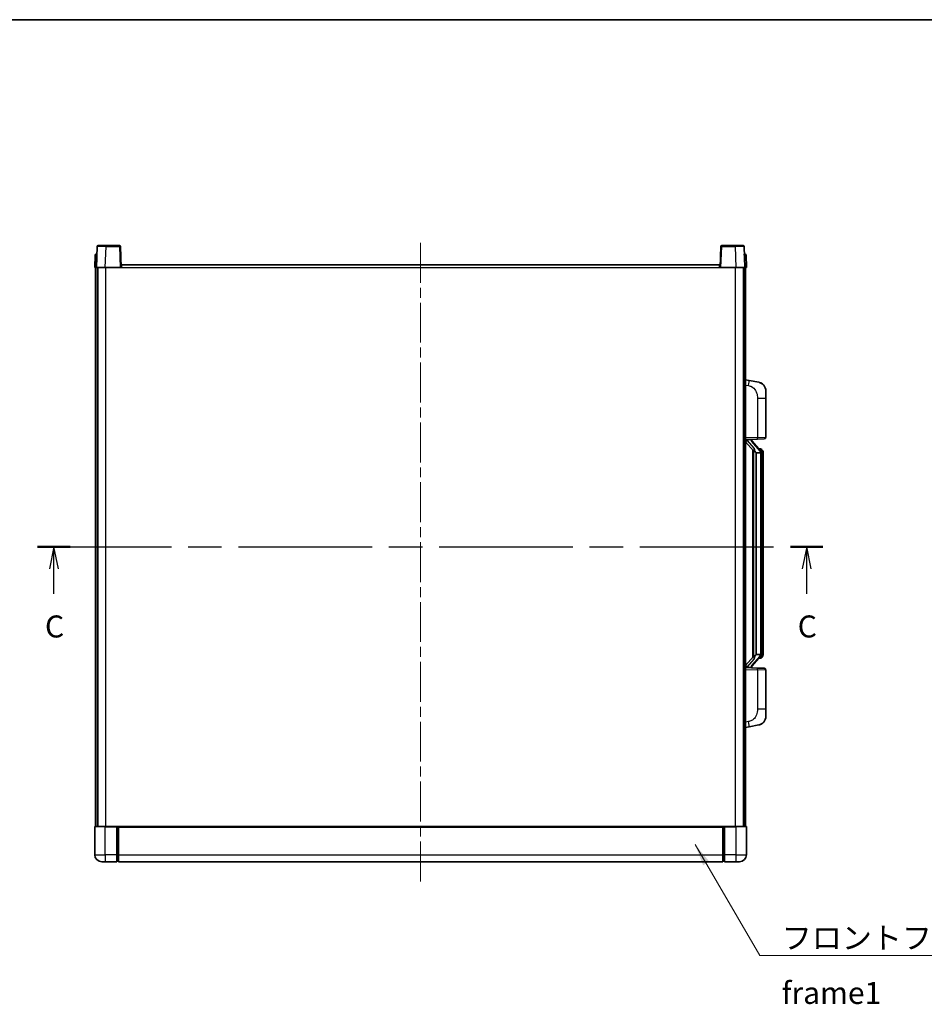
# Model space of a CAD drawing. Units: millimetres. Extents: x 0 to 11409, y 0 to 1405.
# Drawn here: x 2079 to 2593, y 846 to 1405 of the extents above; entities that cross this region are included whole.
import ezdxf

# ---------------------------------------------------------------- set-up
doc = ezdxf.new("R2010")
doc.units = ezdxf.units.MM
doc.header["$LTSCALE"] = 4
doc.linetypes.add('CHAIN', pattern=[0.3543, 0.2362, -0.0295, 0.0591, -0.0295])
for name, color, linetype, lineweight in [('Border (ISO)', 7, 'Continuous', 35), ('Centerline (ISO)', 131, 'Continuous', 18), ('Section Line (ISO)', 7, 'CHAIN', 25), ('Symbol (ISO)', 7, 'Continuous', 18), ('Visible (ISO)', 7, 'Continuous', 35), ('Visible Narrow (ISO)', 7, 'Continuous', 25)]:
    doc.layers.add(name, color=color, linetype=linetype, lineweight=lineweight)
doc.styles.add('Note Text (TK)', font='txt')
doc.dimstyles.new('Default - Method 1b (TK)$7', dxfattribs={"dimscale": 4, "dimtxt": 2.5, "dimasz": 2.5, "dimexe": 1, "dimexo": 1.5, "dimgap": 1, "dimtad": 1, "dimtoh": 1, "dimrnd": 1e-08, "dimdsep": 46, "dimtxsty": 'Note Text (TK)', "dimcen": 0.09, "dimdle": 5, "dimclrd": 100, "dimclre": 100, "dimclrt": 7, "dimadec": 1, "dimazin": 1, "dimtfac": 1, "dimtmove": 0, "dimatfit": 3, "dimfxl": 1, "dimtolj": 1, "dimlwd": -1, "dimlwe": -1, "dimarcsym": 0})

# ---------------------------------------------------------------- blocks, each defined once
blk = doc.blocks.new('図面枠 tk図枠')
at = {"layer": 'Border (ISO)'}
blk.add_line((14.5, 289), (405.5, 289), dxfattribs=at)
blk = doc.blocks.new('2dTransSection2')
at = {"layer": 'Section Line (ISO)', "linetype": 'CHAIN', "ltscale": 16.080172}
blk.add_line((117.63, 229.1), (206.79, 229.1), dxfattribs=at)
at = {"layer": 'Section Line (ISO)', "linetype": 'Continuous', "lineweight": 50}
for p, q in [((117.63, 229.1), (121.33, 229.1)), ((203.09, 229.1), (206.79, 229.1))]:
    blk.add_line(p, q, dxfattribs=at)
at = {"layer": 'Section Line (ISO)', "linetype": 'Continuous'}
for p, q in [((119.48, 229.1), (118.98, 226.6)), ((119.48, 226.6), (119.48, 229.1)), ((119.98, 226.6), (119.48, 229.1)), ((204.94, 229.1), (204.44, 226.6)), ((204.94, 226.6), (204.94, 229.1)), ((205.44, 226.6), (204.94, 229.1)), ((119.48, 223.77), (119.48, 226.6)), ((204.94, 223.77), (204.94, 226.6))]:
    blk.add_line(p, q, dxfattribs=at)
at = {"layer": 'Section Line (ISO)', "char_height": 2.5, "attachment_point": 7, "style": 'Note Text (TK)'}
for insert in [(118.46, 218.04), (203.92, 218.04)]:
    blk.add_mtext('C', dxfattribs=dict(at, insert=insert))

msp = doc.modelspace()

# ---------------------------------------------------------------- linework, layer by layer
at = {"layer": 'Centerline (ISO)', "linetype": 'CHAIN', "ltscale": 23.990969}
msp.add_line((2307.04, 1278.236), (2307.04, 914.236), dxfattribs=at)
at = {"layer": 'Visible (ISO)'}
for p, q in [((2123.4596, 1276.2535), (2123.04, 1264.236)), ((2123.9593, 1276.736), (2128.4566, 1276.736)), ((2136.1206, 1276.736), (2128.4566, 1276.736)), ((2137.04, 1264.236), (2136.6203, 1276.2535)), ((2477.4596, 1276.2535), (2477.04, 1264.236)), ((2485.6234, 1276.736), (2477.9593, 1276.736)), ((2485.6234, 1276.736), (2490.1206, 1276.736)), ((2491.04, 1264.236), (2490.6203, 1276.2535)), ((2122.285, 1271.2535), (2122.04, 1264.236)), ((2122.7847, 1271.736), (2123.2844, 1271.736)), ((2123.3019, 1271.736), (2123.2844, 1271.736)), ((2490.7955, 1271.736), (2490.7781, 1271.736)), ((2490.7955, 1271.736), (2491.2952, 1271.736)), ((2492.04, 1264.236), (2491.7949, 1271.2535)), ((2123.0394, 1264.236), (2122.04, 1264.236)), ((2122.54, 946.736), (2122.54, 1264.236)), ((2123.04, 1264.236), (2123.0394, 1264.236)), ((2128.0369, 1264.236), (2123.04, 1264.236)), ((2123.54, 946.736), (2123.54, 1264.236)), ((2123.79, 946.736), (2123.79, 1264.236)), ((2136.5403, 1264.236), (2128.0369, 1264.236)), ((2137.04, 1264.236), (2136.5403, 1264.236)), ((2137.04, 1264.236), (2137.29, 1264.236)), ((2137.29, 1264.236), (2137.29, 1265.736)), ((2137.29, 1265.736), (2476.79, 1265.736)), ((2476.79, 1265.736), (2476.79, 1264.236)), ((2476.79, 1264.236), (2477.04, 1264.236)), ((2477.5397, 1264.236), (2477.04, 1264.236)), ((2486.043, 1264.236), (2477.5397, 1264.236)), ((2491.04, 1264.236), (2486.043, 1264.236)), ((2490.29, 946.736), (2490.29, 1264.236)), ((2490.54, 946.736), (2490.54, 1264.236)), ((2491.0406, 1264.236), (2491.04, 1264.236)), ((2492.04, 1264.236), (2491.0406, 1264.236)), ((2491.54, 946.736), (2491.54, 1264.236)), ((2493.6351, 1200.0788), (2491.54, 1200.486)), ((2498.994, 1199.0371), (2493.6351, 1200.0788)), ((2503.04, 1194.129), (2503.04, 1189.9963)), ((2503.04, 1167.8533), (2503.04, 1189.9963)), ((2491.54, 1166.486), (2498.2145, 1166.7191)), ((2491.54, 1165.2966), (2495.9727, 1160.1973)), ((2492.54, 1166.496), (2494.54, 1166.496)), ((2495.04, 1166.4226), (2495.04, 1166.6082)), ((2495.04, 1166.2169), (2495.04, 1166.4226)), ((2500.0494, 1160.0804), (2495.2853, 1165.5609)), ((2502.0749, 1166.8539), (2498.2145, 1166.7191)), ((2495.54, 1160.6951), (2495.54, 1042.7769)), ((2495.94, 1160.235), (2495.94, 1043.2371)), ((2497.54, 1158.996), (2497.4549, 1159.0669)), ((2497.54, 1158.996), (2497.54, 1044.476)), ((2500.0226, 1158.996), (2497.54, 1158.996)), ((2499.9706, 1161.171), (2499.1013, 1161.171)), ((2500.54, 1044.7038), (2500.54, 1158.7683)), ((2500.8041, 1160.7364), (2500.7253, 1160.8271)), ((2501.54, 1157.421), (2501.54, 1158.7683)), ((2501.54, 1046.051), (2501.54, 1157.421)), ((2501.54, 1044.7038), (2501.54, 1046.051)), ((2495.9727, 1043.2747), (2491.54, 1038.1755)), ((2495.2853, 1037.9112), (2500.0494, 1043.3917)), ((2497.4549, 1044.4051), (2497.54, 1044.476)), ((2497.54, 1044.476), (2500.0226, 1044.476)), ((2499.9706, 1042.301), (2499.1013, 1042.301)), ((2500.7253, 1042.645), (2500.8041, 1042.7356)), ((2498.2145, 1036.7529), (2491.54, 1036.986)), ((2492.54, 1036.976), (2494.54, 1036.976)), ((2495.04, 1037.0494), (2495.04, 1037.2551)), ((2495.04, 1036.8638), (2495.04, 1037.0494)), ((2498.2145, 1036.7529), (2502.0749, 1036.6181)), ((2503.04, 1013.4757), (2503.04, 1035.6187)), ((2503.04, 1013.4757), (2503.04, 1009.3431)), ((2491.54, 1002.986), (2493.6351, 1003.3933)), ((2493.6351, 1003.3933), (2498.994, 1004.4349)), ((2122.04, 946.486), (2122.04, 930.736)), ((2122.29, 946.736), (2128.04, 946.736)), ((2134.54, 946.736), (2128.04, 946.736)), ((2134.54, 946.736), (2135.29, 946.736)), ((2134.54, 946.736), (2134.54, 946.486)), ((2134.54, 930.736), (2134.54, 946.486)), ((2135.29, 946.736), (2135.54, 946.736)), ((2135.54, 946.736), (2478.54, 946.736)), ((2135.54, 946.436), (2135.54, 946.736)), ((2135.54, 946.436), (2135.54, 930.736)), ((2478.54, 946.736), (2478.54, 946.436)), ((2478.54, 946.736), (2478.79, 946.736)), ((2478.54, 930.736), (2478.54, 946.436)), ((2478.79, 946.736), (2479.54, 946.736)), ((2486.04, 946.736), (2479.54, 946.736)), ((2479.54, 946.486), (2479.54, 946.736)), ((2479.54, 946.486), (2479.54, 930.736)), ((2486.04, 946.736), (2491.79, 946.736)), ((2492.04, 930.736), (2492.04, 946.486)), ((2134.54, 930.736), (2134.54, 926.736)), ((2135.54, 926.736), (2135.54, 930.736)), ((2478.54, 930.736), (2478.54, 926.736)), ((2479.54, 926.736), (2479.54, 930.736)), ((2128.04, 926.736), (2126.04, 926.736)), ((2128.04, 926.736), (2134.54, 926.736)), ((2135.29, 927.036), (2134.54, 927.036)), ((2135.54, 926.736), (2478.54, 926.736)), ((2478.79, 927.036), (2479.54, 927.036)), ((2479.54, 926.736), (2486.04, 926.736)), ((2488.04, 926.736), (2486.04, 926.736))]:
    msp.add_line(p, q, dxfattribs=at)
for centre, radius, start, end in [((2123.9593, 1276.236), 0.5, 90, 178), ((2136.1206, 1276.236), 0.5, 2, 90), ((2477.9593, 1276.236), 0.5, 90, 178), ((2490.1206, 1276.236), 0.5, 2, 90), ((2122.7847, 1271.236), 0.5, 90, 178), ((2491.2952, 1271.236), 0.5, 2, 90), ((2498.04, 1194.129), 5, 0, 41.09567), ((2496.04, 1166.2169), 1, 180, 221), ((2502.04, 1167.8533), 1, 272, 0), ((2499.9706, 1160.171), 1, 41, 90), ((2498.54, 1158.7683), 2, 5.907532, 41), ((2498.54, 1158.7683), 2, 0, 5.907532), ((2499.9706, 1043.301), 1, 270, 319), ((2498.54, 1044.7038), 2, 319, 354.092468), ((2498.54, 1044.7038), 2, 354.092468, 0), ((2496.04, 1037.2551), 1, 139, 180), ((2502.04, 1035.6187), 1, 0, 88), ((2498.04, 1009.3431), 5, 318.90433, 0), ((2122.29, 946.486), 0.25, 90, 180), ((2491.79, 946.486), 0.25, 0, 90), ((2126.04, 930.736), 4, 180, 270), ((2488.04, 930.736), 4, 270, 0), ((2135.29, 927.286), 0.25, 270, 0), ((2478.79, 927.286), 0.25, 180, 270)]:
    msp.add_arc(centre, radius, start, end, dxfattribs=at)
for centre, major_axis, ratio, start_param, end_param in [((2492.54, 1166.3493), (-1, 0), 0.14676884, 4.71238898, 6.28318531), ((2492.54, 1165.6705), (-0.9955, -0.3722), 0.25438663, 4.61756297, 6.18835929), ((2494.54, 1166.4226), (0.5, 0), 0.14676884, 0, 1.57079633), ((2497.94, 1165.5345), (0, -6.6667), 0.3, 5.34289009, 6.03820664), ((2497.94, 1037.9375), (0, 6.6667), 0.3, 0.24497866, 0.94029521), ((2492.54, 1037.8016), (0.9955, -0.3722), 0.25438663, 3.23641867, 4.807215), ((2492.54, 1037.1228), (-1, 0), 0.14676884, 0, 1.57079633), ((2494.54, 1037.0494), (0.5, 0), 0.14676884, 4.71238898, 6.28318531)]:
    msp.add_ellipse(centre, major_axis=major_axis, ratio=ratio, start_param=start_param, end_param=end_param, dxfattribs=at)
for points, knots in [([(2498.994, 1199.0371), (2499.0956, 1199.0174), (2499.1969, 1198.9944), (2499.3556, 1198.9532), (2499.4139, 1198.9369), (2499.735, 1198.8409), (2499.9929, 1198.7402), (2500.4604, 1198.5109), (2500.6744, 1198.3859), (2501.0127, 1198.1528), (2501.1443, 1198.0521), (2501.3685, 1197.8625), (2501.4644, 1197.7744), (2501.6, 1197.6404), (2501.6448, 1197.5943), (2501.7086, 1197.5263), (2501.7295, 1197.5036), (2501.7699, 1197.4589), (2501.7888, 1197.4377), (2501.808, 1197.4156)], [0, 0, 0, 0, 0.031817178, 0.031817178, 0.050452113, 0.050452113, 0.134929933, 0.134929933, 0.208678987, 0.208678987, 0.258212634, 0.258212634, 0.298091577, 0.298091577, 0.318896146, 0.318896146, 0.329513015, 0.329513015, 0.340218293, 0.340218293, 0.340218293, 0.340218293]), ([(2498.994, 1199.0371), (2499.1705, 1199.0028), (2499.3461, 1198.9587), (2499.5998, 1198.8802), (2499.6809, 1198.8528), (2500.0108, 1198.7319), (2500.2551, 1198.6197), (2500.6873, 1198.3768), (2500.8801, 1198.2504), (2501.1846, 1198.0195), (2501.3039, 1197.9198), (2501.4876, 1197.7516), (2501.5569, 1197.6842), (2501.6553, 1197.5832), (2501.6877, 1197.549), (2501.7499, 1197.4814), (2501.7787, 1197.4492), (2501.808, 1197.4156)], [0, 0, 0, 0, 0.055151579, 0.055151579, 0.081398944, 0.081398944, 0.162714309, 0.162714309, 0.230969498, 0.230969498, 0.277734391, 0.277734391, 0.307873407, 0.307873407, 0.323370755, 0.323370755, 0.339065947, 0.339065947, 0.339065947, 0.339065947]), ([(2496.3245, 1161.6042), (2496.3268, 1161.5937), (2496.3291, 1161.5832), (2496.381, 1161.3422), (2496.4351, 1161.0596), (2496.4351, 1160.8144), (2496.4351, 1160.7397), (2496.4297, 1160.6581), (2496.3995, 1160.5064), (2496.3742, 1160.4366), (2496.3179, 1160.3354), (2496.2859, 1160.2947), (2496.2211, 1160.2324), (2496.1884, 1160.2103), (2496.0983, 1160.1633), (2496.0433, 1160.1576), (2495.9927, 1160.1789), (2495.9817, 1160.187), (2495.9727, 1160.1973)], [0.742305626, 0.742305626, 0.742305626, 0.742305626, 0.745632696, 0.745632696, 0.819200354, 0.819200354, 0.819200354, 0.841590598, 0.841590598, 0.863980841, 0.863980841, 0.882920663, 0.882920663, 0.901860485, 0.901860485, 0.943798526, 0.943798526, 0.958212109, 0.958212109, 0.958212109, 0.958212109]), ([(2500.5294, 1158.9741), (2500.5293, 1158.9743), (2500.5293, 1158.9744), (2500.528, 1158.9836), (2500.5149, 1158.9914), (2500.466, 1159.0038), (2500.4295, 1159.0082), (2500.338, 1159.0124), (2500.2839, 1159.0123), (2500.1652, 1159.0077), (2500.1018, 1159.0032), (2500.0376, 1158.9968)], [-0.0778087689, -0.0778087689, -0.0778087689, -0.0778087689, -0.0774791395, -0.0774791395, -0.0585788033, -0.0585788033, -0.0389062325, -0.0389062325, -0.0193765361, -0.0193765361, 0, 0, 0, 0]), ([(2501.54, 1158.7683), (2501.54, 1159.3621), (2501.3895, 1159.7662), (2501.0842, 1160.3986), (2500.9133, 1160.6108), (2500.8041, 1160.7364)], [0, 0, 0, 0, 0.2061269, 0.2061269, 0.42564821, 0.42564821, 0.42564821, 0.42564821]), ([(2495.9727, 1043.2747), (2495.9817, 1043.2851), (2495.9927, 1043.2931), (2496.0433, 1043.3144), (2496.0983, 1043.3087), (2496.1884, 1043.2617), (2496.2211, 1043.2397), (2496.2859, 1043.1773), (2496.3179, 1043.1367), (2496.3742, 1043.0354), (2496.3995, 1042.9657), (2496.4297, 1042.8139), (2496.4351, 1042.7323), (2496.4351, 1042.4462), (2496.3932, 1042.2006), (2496.3437, 1041.9571), (2496.3344, 1041.9128), (2496.3245, 1041.8678)], [0.219421737, 0.219421737, 0.219421737, 0.219421737, 0.23383532, 0.23383532, 0.275773361, 0.275773361, 0.294713183, 0.294713183, 0.313653005, 0.313653005, 0.336043248, 0.336043248, 0.358433491, 0.358433491, 0.421861067, 0.421861067, 0.435453192, 0.435453192, 0.435453192, 0.435453192]), ([(2500.5294, 1044.4979), (2500.5293, 1044.4978), (2500.5293, 1044.4976), (2500.528, 1044.4884), (2500.5149, 1044.4806), (2500.466, 1044.4682), (2500.4295, 1044.4639), (2500.338, 1044.4596), (2500.2839, 1044.4597), (2500.1652, 1044.4644), (2500.1018, 1044.4689), (2500.0376, 1044.4753)], [-0.0003297628, -0.0003297628, -0.0003297628, -0.0003297628, 0, 0, 0.0189079865, 0.0189079865, 0.0385885202, 0.0385885202, 0.0581261217, 0.0581261217, 0.0775105008, 0.0775105008, 0.0775105008, 0.0775105008]), ([(2500.8041, 1042.7356), (2500.8585, 1042.7981), (2500.9278, 1042.8828), (2501.0948, 1043.1232), (2501.1954, 1043.2892), (2501.3669, 1043.6801), (2501.4409, 1043.8942), (2501.5197, 1044.3184), (2501.54, 1044.4994), (2501.54, 1044.7038)], [0, 0, 0, 0, 0.109280085, 0.109280085, 0.240591253, 0.240591253, 0.354088722, 0.354088722, 0.425024641, 0.425024641, 0.425024641, 0.425024641]), ([(2501.808, 1006.0565), (2501.7886, 1006.0341), (2501.7695, 1006.0127), (2501.7286, 1005.9675), (2501.7075, 1005.9445), (2501.6429, 1005.8757), (2501.5976, 1005.8291), (2501.4603, 1005.6938), (2501.3632, 1005.6049), (2501.1369, 1005.4141), (2501.0043, 1005.313), (2500.6638, 1005.0796), (2500.4489, 1004.9547), (2499.9842, 1004.7284), (2499.7306, 1004.6298), (2499.3149, 1004.5056), (2499.1549, 1004.4662), (2498.994, 1004.4349)], [0, 0, 0, 0, 0.010823116, 0.010823116, 0.021555164, 0.021555164, 0.042579621, 0.042579621, 0.082862142, 0.082862142, 0.132680778, 0.132680778, 0.206708077, 0.206708077, 0.289770927, 0.289770927, 0.340209224, 0.340209224, 0.340209224, 0.340209224]), ([(2500.3443, 1004.9057), (2500.1546, 1004.8072), (2499.9596, 1004.7214), (2499.512, 1004.5573), (2499.2539, 1004.4854), (2498.994, 1004.4349)], [0.193034956, 0.193034956, 0.193034956, 0.193034956, 0.257659665, 0.257659665, 0.339004358, 0.339004358, 0.339004358, 0.339004358]), ([(2501.808, 1006.0565), (2501.7794, 1006.0236), (2501.7513, 1005.9922), (2501.6906, 1005.9263), (2501.6591, 1005.8929), (2501.5633, 1005.7941), (2501.4958, 1005.7282), (2501.404, 1005.6438), (2501.3822, 1005.6241), (2501.36, 1005.6044)], [0, 0, 0, 0, 0.0153264144, 0.0153264144, 0.0304667096, 0.0304667096, 0.0599334156, 0.0599334156, 0.0689999837, 0.0689999837, 0.0689999837, 0.0689999837])]:
    msp.add_open_spline(points, degree=3, knots=knots, dxfattribs=at)
for points in [[(2500.0376, 1158.9968), (2500.0324, 1158.9963), (2500.0273, 1158.996), (2500.0226, 1158.996)], [(2500.0226, 1044.476), (2500.0273, 1044.476), (2500.0324, 1044.4758), (2500.0376, 1044.4753)]]:
    msp.add_open_spline(points, degree=3, dxfattribs=at)
at = {"layer": 'Visible Narrow (ISO)'}
for p, q in [((2128.0369, 1264.236), (2128.4566, 1276.2535)), ((2128.4566, 1276.2535), (2128.4566, 1276.736)), ((2128.4566, 1276.2535), (2136.1206, 1276.2535)), ((2136.1206, 1276.736), (2136.1206, 1276.2535)), ((2136.1206, 1276.2535), (2136.5403, 1264.236)), ((2477.5397, 1264.236), (2477.9593, 1276.2535)), ((2477.9593, 1276.2535), (2477.9593, 1276.736)), ((2477.9593, 1276.2535), (2485.6234, 1276.2535)), ((2485.6234, 1276.2535), (2485.6234, 1276.736)), ((2485.6234, 1276.2535), (2486.043, 1264.236)), ((2123.0394, 1264.236), (2123.2844, 1271.2535)), ((2123.2844, 1271.2535), (2123.2844, 1271.736)), ((2123.2844, 1271.2535), (2123.285, 1271.2535)), ((2490.7949, 1271.2535), (2490.7955, 1271.2535)), ((2490.7955, 1271.2535), (2490.7955, 1271.736)), ((2490.7955, 1271.2535), (2491.0406, 1264.236)), ((2128.29, 946.736), (2128.29, 1264.236)), ((2137.29, 1264.236), (2476.79, 1264.236)), ((2485.79, 946.736), (2485.79, 1264.236)), ((2491.54, 1197.4502), (2493.1674, 1197.1339)), ((2498.2145, 1189.9963), (2503.04, 1189.9963)), ((2498.2145, 1189.9963), (2498.2145, 1167.7185)), ((2498.2145, 1167.7185), (2491.54, 1167.4854)), ((2492.54, 1166.496), (2492.54, 1166.5209)), ((2492.54, 1165.9578), (2492.54, 1166.496)), ((2496.3245, 1161.6042), (2492.54, 1165.9578)), ((2494.54, 1166.5908), (2494.54, 1166.496)), ((2494.54, 1166.496), (2494.54, 1166.3606)), ((2494.9079, 1165.3765), (2499.672, 1159.896)), ((2498.2145, 1167.7185), (2503.04, 1167.8533)), ((2497.4549, 1044.4051), (2497.4549, 1159.0669)), ((2500.54, 1158.7683), (2500.04, 1158.7683)), ((2500.04, 1158.7683), (2500.04, 1044.7038)), ((2500.54, 1159.5856), (2500.54, 1158.7683)), ((2501.54, 1157.421), (2500.54, 1157.421)), ((2500.54, 1046.051), (2501.54, 1046.051)), ((2492.54, 1037.5142), (2496.3245, 1041.8678)), ((2499.672, 1043.576), (2494.9079, 1038.0955)), ((2500.54, 1044.7038), (2500.04, 1044.7038)), ((2500.54, 1044.7038), (2500.54, 1043.8865)), ((2491.54, 1035.9866), (2498.2145, 1035.7536)), ((2492.54, 1036.976), (2492.54, 1037.5142)), ((2492.54, 1036.9511), (2492.54, 1036.976)), ((2494.54, 1037.1114), (2494.54, 1036.976)), ((2494.54, 1036.976), (2494.54, 1036.8813)), ((2503.04, 1035.6187), (2498.2145, 1035.7536)), ((2498.2145, 1035.7536), (2498.2145, 1013.4757)), ((2503.04, 1013.4757), (2498.2145, 1013.4757)), ((2493.1674, 1006.3382), (2491.54, 1006.0218)), ((2128.04, 946.486), (2122.04, 946.486)), ((2128.04, 946.486), (2128.04, 946.736)), ((2128.04, 946.486), (2134.54, 946.486)), ((2128.04, 930.736), (2128.04, 946.486)), ((2135.29, 946.736), (2135.29, 930.736)), ((2135.54, 946.436), (2478.54, 946.436)), ((2478.79, 930.736), (2478.79, 946.736)), ((2479.54, 946.486), (2486.04, 946.486)), ((2486.04, 946.486), (2486.04, 946.736)), ((2492.04, 946.486), (2486.04, 946.486)), ((2486.04, 946.486), (2486.04, 930.736)), ((2122.04, 930.736), (2128.04, 930.736)), ((2134.54, 930.736), (2128.04, 930.736)), ((2128.04, 930.736), (2128.04, 926.736)), ((2135.29, 930.736), (2134.54, 930.736)), ((2135.54, 930.736), (2135.29, 930.736)), ((2135.29, 927.036), (2135.29, 930.736)), ((2135.54, 930.736), (2478.54, 930.736)), ((2478.54, 930.736), (2478.79, 930.736)), ((2478.79, 930.736), (2478.79, 927.036)), ((2478.79, 930.736), (2479.54, 930.736)), ((2486.04, 930.736), (2479.54, 930.736)), ((2486.04, 930.736), (2492.04, 930.736)), ((2486.04, 930.736), (2486.04, 926.736))]:
    msp.add_line(p, q, dxfattribs=at)
for centre, start, end in [((2496.04, 1166.3606), 180, 221), ((2498.54, 1158.9119), 3.242335, 41), ((2498.54, 1158.7683), 0, 8.733934), ((2498.54, 1044.5601), 319, 356.757665), ((2498.54, 1044.7038), 351.266066, 0), ((2496.04, 1037.1114), 139, 180)]:
    msp.add_arc(centre, 1.5, start, end, dxfattribs=at)
for centre, major_axis, ratio, start_param, end_param in [((2128.4621, 1276.236), (5.0024, -0.0174), 0.00348438, 1.5719048, 3.14148316), ((2136.1206, 1276.236), (0.4997, 0.0174), 0.03487826, 0, 1.56957835), ((2477.9593, 1276.236), (-0.4997, 0.0174), 0.03487826, 4.71360696, 6.28318531), ((2485.6179, 1276.236), (5.0024, 0.0174), 0.00348438, 0.00010951, 1.56968786), ((2123.285, 1271.236), (1, -0.0174), 0.01743381, 1.57170981, 3.14128816), ((2490.7949, 1271.236), (1, 0.0174), 0.01743381, 0.00030449, 1.56988285), ((2493.0627, 1197.1339), (0.5724, 2.9449), 0.03425905, 4.71904817, 6.28318531), ((2494.54, 1166.2169), (0.5, 0), 0.28734789, 0, 1.57079633), ((2494.9079, 1165.2328), (0.3774, 0.328), 0.22082359, 0, 1.3811443), ((2498.1796, 1167.7185), (0.0349, -0.9994), 0.03487826, 0, 1.56957835), ((2499.672, 1159.7523), (0.3774, 0.328), 0.22082359, 0, 1.3811443), ((2500.0494, 1160.0804), (0.7547, 0.6561), 0.98843646, 0, 0.86096541), ((2500.54, 1158.7683), (1, 0), 0.81730076, 0, 1.57079633), ((2499.672, 1043.7197), (0.3774, -0.328), 0.22082359, 4.90204101, 6.28318531), ((2500.0494, 1043.3917), (0.7547, -0.6561), 0.98843646, 5.4222199, 6.28318531), ((2500.54, 1044.7038), (1, 0), 0.81730076, 4.71238898, 6.28318531), ((2494.54, 1037.2551), (0.5, 0), 0.28734789, 4.71238898, 6.28318531), ((2494.9079, 1038.2392), (0.3774, -0.328), 0.22082359, 4.90204101, 6.28318531), ((2498.1796, 1035.7536), (0.0349, 0.9994), 0.03487826, 4.71360696, 6.28318531), ((2493.0627, 1006.3382), (0.5724, -2.9449), 0.03425905, 0, 1.56413714)]:
    msp.add_ellipse(centre, major_axis=major_axis, ratio=ratio, start_param=start_param, end_param=end_param, dxfattribs=at)
for points, knots in [([(2493.1674, 1197.1339), (2493.724, 1197.0257), (2494.3429, 1196.8853), (2494.9509, 1196.5677), (2495.8035, 1196.1225), (2496.618, 1195.3226), (2497.1925, 1194.3301), (2497.6925, 1193.4663), (2497.9976, 1192.4856), (2498.1236, 1191.6025), (2498.2084, 1191.0076), (2498.2145, 1190.4628), (2498.2145, 1189.9963)], [0, 0, 0, 0, 0.22498324, 0.22498324, 0.22498324, 0.54043573, 0.54043573, 0.54043573, 0.81501171, 0.81501171, 0.81501171, 1, 1, 1, 1]), ([(2500.0494, 1161.0737), (2500.1222, 1160.9837), (2500.2362, 1160.8318), (2500.4397, 1160.366), (2500.54, 1160.0731), (2500.54, 1159.5856)], [-0.42564821, -0.42564821, -0.42564821, -0.42564821, -0.2061269, -0.2061269, 0, 0, 0, 0]), ([(2500.0494, 1042.3983), (2499.9992, 1042.3362), (2499.9733, 1042.3043), (2499.9707, 1042.3011), (2499.9706, 1042.301), (2499.9706, 1042.301)], [-0.318622721, -0.318622721, -0.318622721, -0.318622721, -0.167312443, -0.167312443, -0.15935558, -0.15935558, -0.15935558, -0.15935558]), ([(2500.54, 1043.8865), (2500.54, 1043.7187), (2500.5265, 1043.5763), (2500.4739, 1043.2478), (2500.4246, 1043.088), (2500.3103, 1042.7985), (2500.2432, 1042.6779), (2500.1319, 1042.504), (2500.0856, 1042.4431), (2500.0494, 1042.3983)], [-0.425024641, -0.425024641, -0.425024641, -0.425024641, -0.354088722, -0.354088722, -0.240591253, -0.240591253, -0.109280085, -0.109280085, 0, 0, 0, 0]), ([(2498.2145, 1013.4757), (2498.2145, 1012.9394), (2498.2058, 1012.3041), (2498.0804, 1011.6039), (2497.9087, 1010.6454), (2497.5212, 1009.5951), (2496.9382, 1008.735), (2496.381, 1007.9129), (2495.6396, 1007.2535), (2494.8912, 1006.8736), (2494.3054, 1006.5764), (2493.7062, 1006.4429), (2493.1674, 1006.3382)], [0, 0, 0, 0, 0.21270217, 0.21270217, 0.21270217, 0.50389399, 0.50389399, 0.50389399, 0.78220336, 0.78220336, 0.78220336, 1, 1, 1, 1])]:
    msp.add_open_spline(points, degree=3, knots=knots, dxfattribs=at)
msp.add_open_spline([(2499.9706, 1161.171), (2499.9706, 1161.171), (2499.9966, 1161.1391), (2500.0494, 1161.0737)], degree=3, dxfattribs=at)

# ---------------------------------------------------------------- block references
at = {"xscale": 5, "yscale": 5, "zscale": 5}
msp.add_blockref('図面枠 tk図枠', (1501.5, -40), dxfattribs=at)
at = {"layer": 'Section Line (ISO)', "xscale": 5, "yscale": 5, "zscale": 5}
msp.add_blockref('2dTransSection2', (1501.5, -40), dxfattribs=at)

# ---------------------------------------------------------------- texts
at = {"layer": 'Symbol (ISO)', "color": 7, "insert": (2512.0359, 889.7217), "char_height": 12.5, "width": 258.406425, "attachment_point": 1, "line_spacing_factor": 1.5, "style": 'Note Text (TK)'}
msp.add_mtext('{\\fＭＳ Ｐゴシック|b0|i0;フロントフレーム1 / Front frame1}', dxfattribs=at)

# ---------------------------------------------------------------- leaders
at = {"layer": 'Symbol (ISO)', "color": 100, "annotation_type": 0, "has_hookline": 1, "hookline_direction": 0, "text_width": 246.733}
msp.add_leader([(2462.8783, 936.5478), (2499.5359, 873.4891), (2512.0359, 873.4891)], dimstyle='Default - Method 1b (TK)$7', override={"dimscale": 0, "dimtxt": 12.5, "dimasz": 12.5, "dimgap": 0, "dimtad": 1}, dxfattribs=at)

doc.saveas('drawing.dxf')
